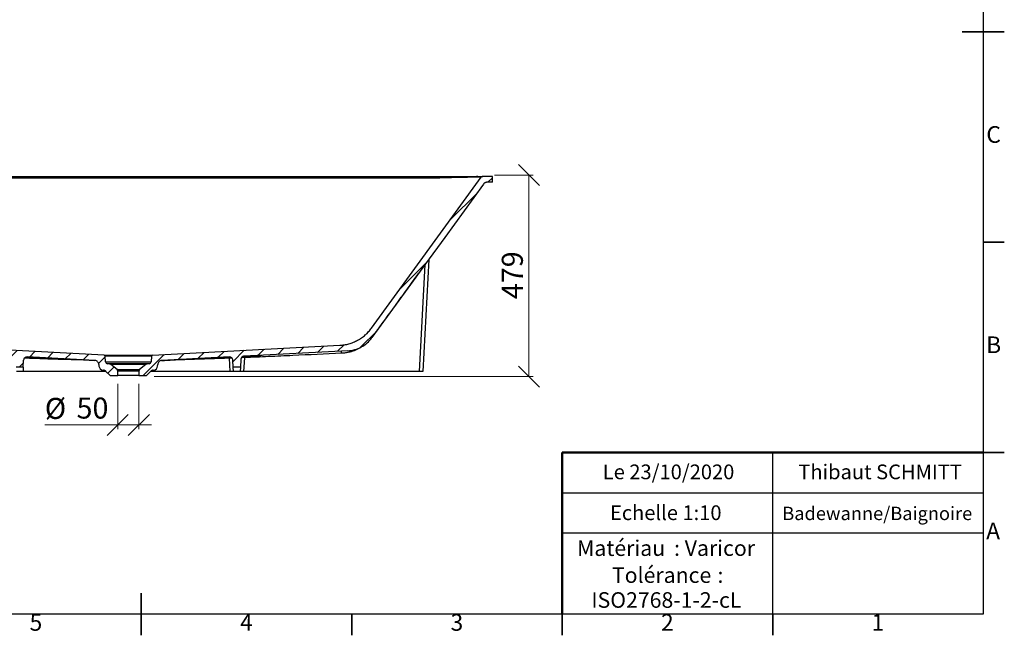
# Paper-space layout 'Feuille2' of a CAD drawing. Units: millimetres. Extents: x 5 to 415, y 5 to 292.
# Drawn here: x 181 to 415, y 5 to 151 of the extents above; entities that cross this region are included whole.
import ezdxf

# ---------------------------------------------------------------- set-up
doc = ezdxf.new("R2010")
doc.units = ezdxf.units.MM
doc.styles.add('SLDTEXTSTYLE0', font='TXT', dxfattribs={"width": 0.75})
doc.dimstyles.new('SLDDIMSTYLE0', dxfattribs={"dimtxt": 5, "dimasz": 5, "dimexe": 0, "dimexo": 0.0625, "dimgap": 1.25, "dimtad": 1, "dimdec": 0, "dimlfac": 10, "dimrnd": 1e-09, "dimzin": 12, "dimdsep": 46, "dimtxsty": 'SLDTEXTSTYLE0', "dimblk1": 'OBLIQUE', "dimblk2": 'OBLIQUE', "dimsah": 1, "dimcen": 0.09, "dimadec": 0, "dimazin": 3, "dimtfac": 1, "dimtdec": 0, "dimtofl": 0, "dimtmove": 0, "dimatfit": 3, "dimldrblk": 'OBLIQUE', "dimfxl": 1, "dimfrac": 2, "dimtolj": 1, "dimtzin": 12, "dimarcsym": 0})
doc.dimstyles.new('SLDDIMSTYLE1', dxfattribs={"dimtxt": 5, "dimasz": 5, "dimexe": 0, "dimexo": 0.0625, "dimgap": 1.25, "dimtad": 1, "dimdec": 0, "dimlfac": 10, "dimrnd": 1e-09, "dimzin": 12, "dimdsep": 46, "dimtxsty": 'SLDTEXTSTYLE0', "dimblk1": 'OBLIQUE', "dimblk2": 'OBLIQUE', "dimsah": 1, "dimcen": 0.09, "dimadec": 0, "dimazin": 3, "dimtfac": 1, "dimtdec": 0, "dimtmove": 0, "dimatfit": 0, "dimldrblk": 'OBLIQUE', "dimfxl": 1, "dimfrac": 2, "dimtolj": 1, "dimtzin": 12, "dimarcsym": 0})

# ---------------------------------------------------------------- blocks, each defined once
blk = doc.blocks.new('SW_NOTE_0_2')
at = {"color": 0, "linetype": 'Continuous', "lineweight": 0, "char_height": 3.704, "attachment_point": 1, "style": 'SLDTEXTSTYLE0'}
for s, insert in [('Matériau', (0, 4.76)), (': Varicor', (23.04, 4.77))]:
    blk.add_mtext(s, dxfattribs=dict(at, insert=insert))
blk = doc.blocks.new('SW_NOTE_0_3')
at = {"color": 0, "linetype": 'Continuous', "lineweight": 0, "attachment_point": 2, "style": 'SLDTEXTSTYLE0'}
for s, insert, char_height in [('Tolérance', (11.86, 4.76), 3.704), (':', (25.84, 4.77), 3.7), ('ISO2768-1-2-cL', (13, -1.16), 3.7042)]:
    blk.add_mtext(s, dxfattribs=dict(at, insert=insert, char_height=char_height))
blk = doc.blocks.new('_Oblique')
at = {"color": 0, "linetype": 'ByBlock', "lineweight": -2}
blk.add_line((-0.5, -0.5), (0.5, 0.5), dxfattribs=at)
blk = doc.blocks.new('_D_21')
at = {"color": 7, "linetype": 'Continuous', "lineweight": 0}
for p, q in [((204.41, 64.76), (204.41, 54.01)), ((209.41, 64.76), (209.41, 54.01)), ((204.41, 55.01), (187.07, 55.01)), ((204.41, 55.01), (209.41, 55.01)), ((209.41, 55.01), (212.41, 55.01))]:
    blk.add_line(p, q, dxfattribs=at)
at = {"color": 7, "linetype": 'Continuous', "lineweight": 18, "xscale": 5, "yscale": 5}
blk.add_blockref('_Oblique', (204.41, 55.01, 18.15), dxfattribs=at)
at = {"color": 7, "linetype": 'Continuous', "lineweight": 18, "xscale": 5, "yscale": 5, "rotation": 180.0000000000004}
blk.add_blockref('_Oblique', (209.41, 55.01, 18.15), dxfattribs=at)
at = {"color": 7, "linetype": 'Continuous', "lineweight": 18, "char_height": 5, "attachment_point": 1, "style": 'SLDTEXTSTYLE0'}
for s, insert in [('%%c', (187.07, 61.45)), ('50', (194.61, 61.53))]:
    blk.add_mtext(s, dxfattribs=dict(at, insert=insert))
blk = doc.blocks.new('_D_22')
at = {"color": 7, "linetype": 'Continuous', "lineweight": 0}
for p, q in [((293.91, 114.43), (303.08, 114.43)), ((302.08, 114.43), (302.08, 66.51)), ((213.05, 66.51), (303.08, 66.51))]:
    blk.add_line(p, q, dxfattribs=at)
at = {"color": 7, "linetype": 'Continuous', "lineweight": 18, "xscale": 5, "yscale": 5}
for p, rotation in [((302.08, 114.43, 18.15), 90.0000000000004), ((302.08, 66.51, 18.15), 270.0000000000004)]:
    blk.add_blockref('_Oblique', p, dxfattribs=dict(at, rotation=rotation))
at = {"color": 7, "linetype": 'Continuous', "lineweight": 18, "insert": (295.63, 84.93), "char_height": 5, "attachment_point": 1, "rotation": 90, "style": 'SLDTEXTSTYLE0'}
blk.add_mtext('479', dxfattribs=at)

psp = doc.layouts.new('Feuille2')

# ---------------------------------------------------------------- hatches: boundary and pattern name
at = {"linetype": 'Continuous', "lineweight": 18}
h = psp.add_hatch(dxfattribs=at)
h.set_pattern_fill('ANSI31', style=0)
edge = h.paths.add_edge_path(flags=0)
edge.add_spline(control_points=[(182.89, 71.18), (188.25, 70.9), (193.61, 70.61), (198.97, 70.33)], knot_values=[0, 0, 0, 0, 1, 1, 1, 1], weights=[1, 1, 1, 1], degree=3, periodic=0)
edge.add_spline(control_points=[(198.97, 70.33), (199.46, 70.31), (199.89, 69.88), (199.92, 69.39)], knot_values=[0, 0, 0, 0, 1, 1, 1, 1], weights=[1, 1, 1, 1], degree=3, periodic=0)
edge.add_line((199.92, 69.39), (199.94, 69))
edge.add_arc((200.94, 69.06), 1, 183, 265)
edge.add_line((200.85, 68.06), (200.98, 68.05))
edge.add_arc((200.9, 67.05), 1, 45, 85, ccw=False)
edge.add_line((201.6, 67.76), (202.61, 66.76))
edge.add_line((202.61, 66.76), (204.41, 66.76))
edge.add_line((204.41, 66.76), (204.41, 67.78))
edge.add_arc((203.91, 67.78), 0.5, 0, 50)
edge.add_line((204.23, 68.16), (202.74, 69.41))
edge.add_arc((202.42, 69.03), 0.5, 50, 85)
edge.add_line((202.46, 69.52), (201.94, 69.57))
edge.add_arc((201.99, 70.07), 0.5, 183, 265, ccw=False)
edge.add_line((201.49, 70.04), (201.42, 71.34))
edge.add_arc((201.12, 71.32), 0.3, 3, 87)
edge.add_line((201.14, 71.62), (156.67, 73.95))
edge.add_spline(control_points=[(156.67, 73.95), (156.55, 73.96), (156.43, 73.97), (156.32, 73.98), (156.29, 73.98), (156.26, 73.98), (156.23, 73.98)], knot_values=[0, 0, 0, 0, 0.003517, 0.003517, 0.003517, 0.00434, 0.00434, 0.00434, 0.00434], weights=[1, 1, 1, 1, 1, 1, 1], degree=3, periodic=0)
edge.add_spline(control_points=[(156.23, 73.98), (156.21, 73.99), (156.18, 73.99), (156.15, 73.99), (155.61, 74.05), (155.07, 74.15), (154.55, 74.29), (153.47, 74.59), (152.42, 75.08), (151.5, 75.71), (150.58, 76.35), (149.76, 77.15), (149.1, 78.06)], knot_values=[-0.000822, -0.000822, -0.000822, -0.000822, 0, 0, 0, 0.016347, 0.016347, 0.016347, 0.050294, 0.050294, 0.050294, 0.084241, 0.084241, 0.084241, 0.084241], weights=[1, 1, 1, 1, 1, 1, 1, 1, 1, 1, 1, 1, 1], degree=3, periodic=0)
edge.add_line((149.1, 78.06), (123.05, 113.9))
edge.add_spline(control_points=[(123.05, 113.9), (123.02, 113.95), (122.98, 113.99), (122.93, 114.02), (122.89, 114.05), (122.84, 114.08), (122.78, 114.09), (122.74, 114.1), (122.69, 114.11), (122.65, 114.11)], knot_values=[0, 0, 0, 0, 0.001679, 0.001679, 0.001679, 0.003358, 0.003358, 0.003358, 0.004685, 0.004685, 0.004685, 0.004685], weights=[1, 1, 1, 1, 1, 1, 1, 1, 1, 1], degree=3, periodic=0)
edge.add_line((122.65, 114.11), (120.41, 114.11))
edge.add_line((120.41, 114.11), (120.41, 112.71))
edge.add_line((120.41, 112.71), (121.68, 112.71))
edge.add_spline(control_points=[(121.68, 112.71), (121.77, 112.71), (121.86, 112.7), (121.95, 112.67), (122.05, 112.64), (122.16, 112.59), (122.25, 112.53), (122.34, 112.47), (122.43, 112.39), (122.49, 112.3)], knot_values=[0, 0, 0, 0, 0.002668, 0.002668, 0.002668, 0.006044, 0.006044, 0.006044, 0.00942, 0.00942, 0.00942, 0.00942], weights=[1, 1, 1, 1, 1, 1, 1, 1, 1, 1], degree=3, periodic=0)
edge.add_spline(control_points=[(122.49, 112.3), (124.67, 109.3), (126.85, 106.3), (129.02, 103.31), (131.42, 100.01), (133.82, 96.7), (136.22, 93.4), (136.24, 93.38), (136.26, 93.35), (136.27, 93.33)], knot_values=[0.011597, 0.011597, 0.011597, 0.011597, 0.122695, 0.122695, 0.122695, 0.245185, 0.245185, 0.245185, 0.246021, 0.246021, 0.246021, 0.246021], weights=[1, 1, 1, 1, 1, 1, 1, 1, 1, 1], degree=3, periodic=0)
edge.add_spline(control_points=[(136.27, 93.33), (136.29, 93.31), (136.31, 93.29), (136.32, 93.26), (136.36, 93.22), (136.39, 93.17), (136.43, 93.12), (138.79, 89.87), (141.16, 86.61), (143.52, 83.36), (145.36, 80.83), (147.2, 78.3), (149.03, 75.77)], knot_values=[-0.000836, -0.000836, -0.000836, -0.000836, 0, 0, 0, 0.001786, 0.001786, 0.001786, 0.122489, 0.122489, 0.122489, 0.216247, 0.216247, 0.216247, 0.216247], weights=[1, 1, 1, 1, 1, 1, 1, 1, 1, 1, 1, 1, 1], degree=3, periodic=0)
edge.add_spline(control_points=[(149.03, 75.77), (150.36, 73.95), (152.53, 72.77), (154.78, 72.65)], knot_values=[0, 0, 0, 0, 1, 1, 1, 1], weights=[1, 1, 1, 1], degree=3, periodic=0)
edge.add_spline(control_points=[(154.78, 72.65), (162.99, 72.22), (171.19, 71.79), (179.4, 71.36)], knot_values=[0, 0, 0, 0, 1, 1, 1, 1], weights=[1, 1, 1, 1], degree=3, periodic=0)
edge.add_spline(control_points=[(179.4, 71.36), (179.79, 71.34), (180.14, 70.99), (180.16, 70.6)], knot_values=[0, 0, 0, 0, 1, 1, 1, 1], weights=[1, 1, 1, 1], degree=3, periodic=0)
edge.add_line((180.16, 70.6), (180.25, 68.76))
edge.add_line((180.25, 68.76), (181.96, 68.76))
edge.add_line((181.96, 68.76), (182.04, 70.42))
edge.add_spline(control_points=[(182.04, 70.42), (182.07, 70.84), (182.47, 71.2), (182.89, 71.18)], knot_values=[0, 0, 0, 0, 1, 1, 1, 1], weights=[1, 1, 1, 1], degree=3, periodic=0)
h = psp.add_hatch(dxfattribs=at)
h.set_pattern_fill('ANSI31', style=0)
edge = h.paths.add_edge_path(flags=0)
edge.add_spline(control_points=[(234.41, 71.36), (242.62, 71.79), (250.82, 72.22), (259.03, 72.65)], knot_values=[0, 0, 0, 0, 1, 1, 1, 1], weights=[1, 1, 1, 1], degree=3, periodic=0)
edge.add_spline(control_points=[(259.03, 72.65), (261.28, 72.77), (263.45, 73.95), (264.78, 75.77)], knot_values=[0, 0, 0, 0, 1, 1, 1, 1], weights=[1, 1, 1, 1], degree=3, periodic=0)
edge.add_spline(control_points=[(264.78, 75.77), (267.63, 79.69), (270.48, 83.62), (273.33, 87.54), (274.73, 89.47), (276.13, 91.4), (277.54, 93.33)], knot_values=[0.003225, 0.003225, 0.003225, 0.003225, 0.148719, 0.148719, 0.148719, 0.220308, 0.220308, 0.220308, 0.220308], weights=[1, 1, 1, 1, 1, 1, 1], degree=3, periodic=0)
edge.add_spline(control_points=[(277.54, 93.33), (279.06, 95.42), (280.57, 97.51), (282.09, 99.6), (285.17, 103.83), (288.24, 108.06), (291.32, 112.3)], knot_values=[0.220308, 0.220308, 0.220308, 0.220308, 0.297787, 0.297787, 0.297787, 0.454732, 0.454732, 0.454732, 0.454732], weights=[1, 1, 1, 1, 1, 1, 1], degree=3, periodic=0)
edge.add_spline(control_points=[(291.32, 112.3), (291.37, 112.37), (291.43, 112.43), (291.5, 112.49), (291.59, 112.56), (291.69, 112.61), (291.8, 112.65), (291.9, 112.69), (292.02, 112.71), (292.13, 112.71)], knot_values=[0, 0, 0, 0, 0.002668, 0.002668, 0.002668, 0.006044, 0.006044, 0.006044, 0.00942, 0.00942, 0.00942, 0.00942], weights=[1, 1, 1, 1, 1, 1, 1, 1, 1, 1], degree=3, periodic=0)
edge.add_line((292.13, 112.71), (293.41, 112.71))
edge.add_line((293.41, 112.71), (293.41, 114.11))
edge.add_line((293.41, 114.11), (291.16, 114.11))
edge.add_spline(control_points=[(291.16, 114.11), (291.1, 114.11), (291.05, 114.1), (290.99, 114.08), (290.94, 114.06), (290.89, 114.03), (290.85, 114), (290.81, 113.97), (290.78, 113.94), (290.76, 113.9)], knot_values=[0, 0, 0, 0, 0.001679, 0.001679, 0.001679, 0.003358, 0.003358, 0.003358, 0.004685, 0.004685, 0.004685, 0.004685], weights=[1, 1, 1, 1, 1, 1, 1, 1, 1, 1], degree=3, periodic=0)
edge.add_line((290.76, 113.9), (264.71, 78.06))
edge.add_spline(control_points=[(264.71, 78.06), (264.29, 77.48), (263.8, 76.94), (263.27, 76.47), (262.43, 75.72), (261.45, 75.11), (260.42, 74.69), (259.38, 74.26), (258.26, 74.01), (257.14, 73.95)], knot_values=[0, 0, 0, 0, 0.021485, 0.021485, 0.021485, 0.055349, 0.055349, 0.055349, 0.089213, 0.089213, 0.089213, 0.089213], weights=[1, 1, 1, 1, 1, 1, 1, 1, 1, 1], degree=3, periodic=0)
edge.add_line((257.14, 73.95), (212.67, 71.62))
edge.add_arc((212.69, 71.32), 0.3, 93, 177)
edge.add_line((212.39, 71.34), (212.32, 70.04))
edge.add_arc((211.82, 70.07), 0.5, 275, 357, ccw=False)
edge.add_line((211.87, 69.57), (211.35, 69.52))
edge.add_arc((211.39, 69.03), 0.5, 95, 130)
edge.add_line((211.07, 69.41), (209.58, 68.16))
edge.add_arc((209.91, 67.78), 0.5, 130, 180)
edge.add_line((209.41, 67.78), (209.41, 66.76))
edge.add_line((209.41, 66.76), (211.21, 66.76))
edge.add_line((211.21, 66.76), (212.21, 67.76))
edge.add_arc((212.91, 67.05), 1, 95, 135, ccw=False)
edge.add_line((212.83, 68.05), (212.96, 68.06))
edge.add_arc((212.87, 69.06), 1, 275, 357)
edge.add_line((213.87, 69), (213.89, 69.39))
edge.add_spline(control_points=[(213.89, 69.39), (213.92, 69.88), (214.35, 70.31), (214.84, 70.33)], knot_values=[0, 0, 0, 0, 1, 1, 1, 1], weights=[1, 1, 1, 1], degree=3, periodic=0)
edge.add_spline(control_points=[(214.84, 70.33), (220.2, 70.61), (225.56, 70.9), (230.92, 71.18)], knot_values=[0, 0, 0, 0, 1, 1, 1, 1], weights=[1, 1, 1, 1], degree=3, periodic=0)
edge.add_spline(control_points=[(230.92, 71.18), (231.34, 71.2), (231.74, 70.84), (231.77, 70.42)], knot_values=[0, 0, 0, 0, 1, 1, 1, 1], weights=[1, 1, 1, 1], degree=3, periodic=0)
edge.add_line((231.77, 70.42), (231.85, 68.76))
edge.add_line((231.85, 68.76), (233.56, 68.76))
edge.add_line((233.56, 68.76), (233.65, 70.6))
edge.add_spline(control_points=[(233.65, 70.6), (233.67, 70.99), (234.02, 71.34), (234.41, 71.36)], knot_values=[0, 0, 0, 0, 1, 1, 1, 1], weights=[1, 1, 1, 1], degree=3, periodic=0)

# ---------------------------------------------------------------- linework, layer by layer
at = {"color": 7, "linetype": 'Continuous', "lineweight": 25}
for p, q in [((410, 287), (410, 10)), ((206.9, 114.11), (279.72, 114.11)), ((264.71, 78.06), (290.76, 113.9)), ((293.41, 114.11), (291.16, 114.11)), ((293.41, 112.71), (292.13, 112.71)), ((293.41, 112.71), (293.41, 114.11)), ((278.3, 94.38), (276.91, 67.76)), ((201.14, 71.62), (156.67, 73.95)), ((212.67, 71.62), (257.14, 73.95)), ((259.03, 72.65), (234.41, 71.36)), ((181.96, 68.76), (182.04, 70.42)), ((198.97, 70.33), (182.89, 71.18)), ((198.98, 70.33), (198.97, 70.33)), ((201.49, 70.04), (201.42, 71.34)), ((212.39, 71.34), (212.32, 70.04)), ((214.84, 70.33), (214.83, 70.33)), ((230.92, 71.18), (214.84, 70.33)), ((231.11, 67.76), (230.94, 70.87)), ((231.85, 68.76), (231.77, 70.42)), ((233.65, 70.6), (233.56, 68.76)), ((234.47, 71.01), (234.3, 67.76)), ((181.96, 68.76), (180.25, 68.76)), ((181.96, 68.76), (181.91, 67.76)), ((199.92, 69.39), (199.94, 69)), ((200.85, 68.06), (200.98, 68.05)), ((201.49, 70.04), (212.32, 70.04)), ((202.46, 69.52), (201.94, 69.57)), ((211.87, 69.57), (201.94, 69.57)), ((202.46, 69.52), (211.35, 69.52)), ((204.23, 68.16), (202.74, 69.41)), ((211.07, 69.41), (202.74, 69.41)), ((204.23, 68.16), (209.58, 68.16)), ((211.07, 69.41), (209.58, 68.16)), ((211.87, 69.57), (211.35, 69.52)), ((212.83, 68.05), (212.96, 68.06)), ((213.87, 69), (213.89, 69.39)), ((233.56, 68.76), (231.85, 68.76)), ((231.91, 67.76), (231.85, 68.76)), ((233.56, 68.76), (233.51, 67.76)), ((181.91, 67.76), (180.31, 67.76)), ((201.61, 67.76), (181.91, 67.76)), ((201.6, 67.76), (202.61, 66.76)), ((202.61, 66.76), (204.41, 66.76)), ((204.41, 66.76), (204.41, 67.78)), ((209.41, 67.78), (204.41, 67.78)), ((209.41, 66.76), (204.41, 66.76)), ((209.41, 67.78), (209.41, 66.76)), ((209.41, 66.76), (211.21, 66.76)), ((211.21, 66.76), (212.21, 67.76)), ((231.11, 67.76), (212.21, 67.76)), ((231.91, 67.76), (231.11, 67.76)), ((233.51, 67.76), (231.91, 67.76)), ((234.3, 67.76), (233.51, 67.76)), ((276.11, 67.76), (234.3, 67.76)), ((276.91, 67.76), (276.11, 67.76)), ((360, 29.25), (360, 48.5)), ((310, 38.87), (410, 38.87)), ((410, 29.25), (310, 29.25)), ((360, 10), (360, 29.25)), ((410, 10), (10, 10))]:
    psp.add_line(p, q, dxfattribs=at)
at = {"color": 7, "linetype": 'Continuous', "lineweight": 35}
for p, q in [((415, 148.5), (405, 148.5)), ((410, 148.5), (415, 148.5)), ((410, 98.5), (415, 98.5)), ((410, 48.5), (415, 48.5)), ((210, 5), (210, 15)), ((210, 10), (210, 5)), ((260, 10), (260, 5)), ((310, 10), (310, 5)), ((360, 10), (360, 5))]:
    psp.add_line(p, q, dxfattribs=at)
at = {"color": 8, "linetype": 'Continuous', "lineweight": 25}
for p, q in [((290.76, 113.9), (290.76, 113.9)), ((276.11, 67.76), (277.44, 93.2)), ((234.41, 71.36), (234.41, 71.36))]:
    psp.add_line(p, q, dxfattribs=at)
at = {"color": 7, "linetype": 'Continuous', "lineweight": 50}
for p in [(410, 48.5), (310, 10)]:
    psp.add_line(p, (310, 48.5), dxfattribs=at)
at = {"color": 7, "linetype": 'Continuous', "lineweight": 18}
for q in [(410, 48.5), (310, 10)]:
    psp.add_line((410, 10), q, dxfattribs=at)
at = {"color": 7, "linetype": 'Continuous', "lineweight": 25, "flags": 128}
for points in [[(206.9, 113.67), (205.91, 113.67), (201.91, 113.67), (185.91, 113.67), (134.43, 113.67), (134.43, 113.67)], [(279.38, 113.67), (279.38, 113.67), (278.38, 113.67), (274.38, 113.67), (258.38, 113.67), (206.9, 113.67)], [(291.32, 112.3), (282.09, 99.6), (277.54, 93.33)], [(277.54, 93.33), (273.33, 87.54), (264.78, 75.77)], [(201.16, 71.62), (201.2, 71.62), (201.41, 71.62), (201.57, 71.62), (201.77, 71.62), (202.01, 71.62), (202.29, 71.62), (202.6, 71.62), (202.93, 71.62), (203.3, 71.62), (203.7, 71.62), (204.11, 71.62), (204.54, 71.62), (205, 71.62), (205.47, 71.62), (206.17, 71.62), (206.9, 71.62), (206.9, 71.62), (206.9, 71.62)]]:
    psp.add_lwpolyline(points, dxfattribs=at)
at = {"color": 8, "linetype": 'Continuous', "lineweight": 25, "flags": 128}
psp.add_lwpolyline([(230.94, 70.87), (230.94, 71.03), (230.93, 71.17), (230.93, 71.18)], dxfattribs=at)
at = {"color": 7, "linetype": 'Continuous', "lineweight": 25}
for centre, radius, start, end in [((282.87, 113.78), 3.17, 174.0656, 181.7192), ((289.9, 113.61), 0.497, 90.0408, 143.3989), ((201.12, 71.32), 0.3, 3, 87), ((212.69, 71.32), 0.3, 93, 177), ((234.45, 70.56), 0.8, 92.9664, 177), ((200.94, 69.06), 1, 183, 265), ((200.9, 67.05), 1, 45, 85), ((201.99, 70.07), 0.5, 183, 265), ((202.42, 69.03), 0.5, 50, 85), ((203.91, 67.78), 0.5, 0, 50), ((209.91, 67.78), 0.5, 130, 180), ((211.39, 69.03), 0.5, 95, 130), ((211.82, 70.07), 0.5, 275, 357), ((212.91, 67.05), 1, 95, 135), ((212.87, 69.06), 1, 275, 357)]:
    psp.add_arc(centre, radius, start, end, dxfattribs=at)
at = {"color": 8, "linetype": 'Continuous', "lineweight": 25}
for centre, radius, start, end in [((24.67, 60.98), 233.13, 2.7228, 2.8503), ((231.52, 61.04), 9.85, 89.677, 93.3597), ((233.93, 62.17), 8.86, 86.4688, 90.8058), ((-82.82, 58.03), 317.56, 2.3439, 2.4093)]:
    psp.add_arc(centre, radius, start, end, dxfattribs=at)
at = {"color": 7, "linetype": 'Continuous', "lineweight": 25}
for points, knots in [([(134.11, 114.11), (134.2, 114.11), (134.3, 114.11), (134.49, 114.11), (134.58, 114.11), (134.87, 114.11), (135.44, 114.11), (136.76, 114.11), (139.42, 114.11), (144.72, 114.11), (149.27, 114.11), (158.37, 114.11), (164.44, 114.11), (182.64, 114.11), (194.77, 114.11), (206.9, 114.11)], [0, 0, 0, 0, 0.003906, 0.003906, 0.007812, 0.007812, 0.015625, 0.03125, 0.0625, 0.125, 0.25, 0.25, 0.5, 0.5, 1, 1, 1, 1]), ([(206.9, 114.11), (206.9, 114.11), (206.9, 114.1), (206.9, 114.05), (206.9, 114.02), (206.9, 113.94), (206.9, 113.89), (206.9, 113.79), (206.9, 113.73), (206.9, 113.67)], [0, 0, 0, 0, 0.25, 0.25, 0.5, 0.5, 0.75, 0.75, 1, 1, 1, 1]), ([(289.5, 113.91), (289.44, 113.91), (289.33, 113.91), (289.07, 113.91), (288.97, 113.91), (288.81, 113.9), (288.75, 113.9), (288.62, 113.9), (288.56, 113.9), (288.22, 113.9), (287.9, 113.89), (287.44, 113.89), (287.34, 113.88), (287.15, 113.88), (287.05, 113.88), (286.74, 113.87), (286.53, 113.87), (285.86, 113.86), (285.38, 113.85), (284.73, 113.83), (284.6, 113.83), (284.34, 113.82), (284.2, 113.82), (283.8, 113.81), (283.52, 113.8), (282.68, 113.78), (282.11, 113.76), (281.36, 113.74), (281.21, 113.74), (280.91, 113.73), (280.76, 113.72), (280.31, 113.71), (280.01, 113.7), (279.7, 113.68)], [0, 0, 0, 0, 0.125, 0.125, 0.1875, 0.1875, 0.21875, 0.21875, 0.25, 0.25, 0.375, 0.375, 0.40625, 0.40625, 0.4375, 0.4375, 0.5, 0.5, 0.625, 0.625, 0.65625, 0.65625, 0.6875, 0.6875, 0.75, 0.75, 0.875, 0.875, 0.90625, 0.90625, 0.9375, 0.9375, 1, 1, 1, 1]), ([(279.72, 114.11), (280.04, 114.11), (280.35, 114.11), (280.82, 114.11), (280.98, 114.11), (281.29, 114.11), (281.45, 114.11), (282.22, 114.11), (282.82, 114.11), (283.7, 114.11), (283.98, 114.11), (284.4, 114.11), (284.54, 114.11), (284.82, 114.11), (284.95, 114.11), (285.62, 114.11), (286.12, 114.11), (286.81, 114.11), (287.03, 114.11), (287.35, 114.11), (287.46, 114.11), (287.66, 114.11), (287.76, 114.11), (288.23, 114.11), (288.56, 114.11), (288.92, 114.11), (288.98, 114.11), (289.11, 114.11), (289.17, 114.11), (289.35, 114.11), (289.45, 114.11), (289.72, 114.11), (289.84, 114.11), (289.9, 114.11)], [0, 0, 0, 0, 0.0625, 0.0625, 0.09375, 0.09375, 0.125, 0.125, 0.25, 0.25, 0.3125, 0.3125, 0.34375, 0.34375, 0.375, 0.375, 0.5, 0.5, 0.5625, 0.5625, 0.59375, 0.59375, 0.625, 0.625, 0.75, 0.75, 0.78125, 0.78125, 0.8125, 0.8125, 0.875, 0.875, 1, 1, 1, 1]), ([(289.9, 114.11), (289.91, 114.11), (289.93, 114.11), (289.95, 114.11), (289.99, 114.11), (290.08, 114.11), (290.15, 114.11), (290.29, 114.11), (290.37, 114.11), (290.61, 114.11), (290.74, 114.11), (291.05, 114.11), (291.16, 114.11), (291.16, 114.11)], [0, 0, 0, 0, 0.015625, 0.015625, 0.03125, 0.0625, 0.125, 0.125, 0.25, 0.25, 0.5, 0.5, 1, 1, 1, 1]), ([(291.16, 114.11), (291.12, 114.11), (291.08, 114.1), (291.01, 114.09), (290.97, 114.07), (290.92, 114.04), (290.9, 114.03), (290.87, 114.01), (290.85, 114), (290.81, 113.96), (290.78, 113.93), (290.76, 113.9)], [0, 0, 0, 0, 0.25, 0.25, 0.5, 0.5, 0.625, 0.625, 0.75, 0.75, 1, 1, 1, 1]), ([(292.13, 112.71), (292.05, 112.71), (291.97, 112.7), (291.86, 112.67), (291.82, 112.66), (291.74, 112.63), (291.71, 112.62), (291.64, 112.58), (291.61, 112.56), (291.54, 112.52), (291.51, 112.49), (291.42, 112.42), (291.37, 112.36), (291.32, 112.3)], [0, 0, 0, 0, 0.25, 0.25, 0.375, 0.375, 0.5, 0.5, 0.625, 0.625, 0.75, 0.75, 1, 1, 1, 1]), ([(264.77, 75.77), (265.26, 76.43), (266.28, 77.84), (267.85, 80), (269.48, 82.25), (271, 84.33), (272.41, 86.27), (273.7, 88.05), (274.86, 89.65), (275.58, 90.64), (275.88, 91.06)], [0, 0, 0, 0, 0.1300009, 0.2767199, 0.423046, 0.5688799, 0.6852319, 0.8014461, 0.9177869, 1, 1, 1, 1]), ([(257.14, 73.95), (257.52, 73.97), (257.88, 74.01), (258.61, 74.13), (258.97, 74.21), (259.68, 74.41), (260.03, 74.53), (260.55, 74.74), (260.72, 74.82), (261.06, 74.98), (261.22, 75.06), (261.71, 75.32), (262.03, 75.52), (262.63, 75.94), (262.92, 76.17), (263.27, 76.47), (263.34, 76.54), (263.48, 76.66), (263.55, 76.73), (263.75, 76.92), (263.88, 77.06), (264.25, 77.47), (264.49, 77.76), (264.71, 78.06)], [0, 0, 0, 0, 0.125, 0.125, 0.25, 0.25, 0.375, 0.375, 0.4375, 0.4375, 0.5, 0.5, 0.625, 0.625, 0.75, 0.75, 0.78125, 0.78125, 0.8125, 0.8125, 0.875, 0.875, 1, 1, 1, 1]), ([(259.03, 72.65), (259.59, 72.68), (260.15, 72.77), (261.23, 73.08), (261.76, 73.29), (262.75, 73.83), (263.21, 74.15), (264.06, 74.9), (264.44, 75.32), (264.78, 75.77)], [0, 0, 0, 0, 0.25, 0.25, 0.5, 0.5, 0.75, 0.75, 1, 1, 1, 1]), ([(182.89, 71.18), (182.78, 71.18), (182.68, 71.17), (182.48, 71.1), (182.39, 71.04), (182.23, 70.9), (182.17, 70.82), (182.08, 70.63), (182.05, 70.52), (182.04, 70.42)], [0, 0, 0, 0, 0.25, 0.25, 0.5, 0.5, 0.75, 0.75, 1, 1, 1, 1]), ([(182.89, 71.18), (184.6, 71.09), (189.96, 70.81), (195.32, 70.52), (198.98, 70.33)], [0, 0, 0, 0, 0.31912, 1, 1, 1, 1]), ([(199.92, 69.39), (199.91, 69.51), (199.88, 69.63), (199.78, 69.85), (199.71, 69.96), (199.54, 70.13), (199.44, 70.2), (199.22, 70.3), (199.09, 70.33), (198.97, 70.33)], [0, 0, 0, 0, 0.25, 0.25, 0.5, 0.5, 0.75, 0.75, 1, 1, 1, 1]), ([(206.9, 71.34), (206.54, 71.34), (206.19, 71.34), (205.74, 71.34), (205.66, 71.34), (205.48, 71.34), (205.39, 71.34), (205.14, 71.34), (204.97, 71.34), (204.47, 71.34), (204.16, 71.34), (203.55, 71.34), (203.28, 71.34), (202.9, 71.34), (202.78, 71.34), (202.61, 71.34), (202.55, 71.34), (202.44, 71.34), (202.39, 71.34), (202.14, 71.34), (201.97, 71.34), (201.8, 71.34), (201.77, 71.34), (201.71, 71.34), (201.68, 71.34), (201.6, 71.34), (201.56, 71.34), (201.45, 71.34), (201.42, 71.34), (201.42, 71.34)], [0, 0, 0, 0, 0.125, 0.125, 0.15625, 0.15625, 0.1875, 0.1875, 0.25, 0.25, 0.375, 0.375, 0.5, 0.5, 0.5625, 0.5625, 0.59375, 0.59375, 0.625, 0.625, 0.75, 0.75, 0.78125, 0.78125, 0.8125, 0.8125, 0.875, 0.875, 1, 1, 1, 1]), ([(212.39, 71.34), (212.39, 71.34), (212.36, 71.34), (212.27, 71.34), (212.25, 71.34), (212.2, 71.34), (212.18, 71.34), (212.1, 71.34), (212.04, 71.34), (211.9, 71.34), (211.83, 71.34), (211.7, 71.34), (211.66, 71.34), (211.56, 71.34), (211.51, 71.34), (211.26, 71.34), (211.04, 71.34), (210.66, 71.34), (210.52, 71.34), (210.31, 71.34), (210.24, 71.34), (210.1, 71.34), (210.02, 71.34), (209.65, 71.34), (209.34, 71.34), (208.92, 71.34), (208.84, 71.34), (208.67, 71.34), (208.58, 71.34), (208.32, 71.34), (208.15, 71.34), (207.62, 71.34), (207.27, 71.34), (206.9, 71.34)], [0, 0, 0, 0, 0.125, 0.125, 0.15625, 0.15625, 0.1875, 0.1875, 0.25, 0.25, 0.3125, 0.3125, 0.34375, 0.34375, 0.375, 0.375, 0.5, 0.5, 0.5625, 0.5625, 0.59375, 0.59375, 0.625, 0.625, 0.75, 0.75, 0.78125, 0.78125, 0.8125, 0.8125, 0.875, 0.875, 1, 1, 1, 1]), ([(206.9, 71.62), (206.9, 71.62), (207.12, 71.62), (207.55, 71.62), (208.19, 71.62), (208.82, 71.62), (209.42, 71.62), (209.99, 71.62), (210.52, 71.62), (211, 71.62), (211.43, 71.62), (211.81, 71.62), (212.12, 71.62), (212.37, 71.62), (212.54, 71.62), (212.64, 71.62), (212.66, 71.62), (212.66, 71.62)], [0, 0, 0, 0, 0.000001, 0.073528, 0.147291, 0.220819, 0.294353, 0.368121, 0.441655, 0.515184, 0.588947, 0.662475, 0.736007, 0.809772, 0.883303, 0.955735, 1, 1, 1, 1]), ([(214.84, 70.33), (214.72, 70.33), (214.59, 70.3), (214.37, 70.2), (214.27, 70.13), (214.1, 69.96), (214.03, 69.85), (213.93, 69.63), (213.9, 69.51), (213.89, 69.39)], [0, 0, 0, 0, 0.25, 0.25, 0.5, 0.5, 0.75, 0.75, 1, 1, 1, 1]), ([(214.83, 70.33), (216.6, 70.43), (220.26, 70.62), (225.62, 70.9), (229.23, 71.09), (230.92, 71.18)], [0, 0, 0, 0, 0.328561, 0.6833, 1, 1, 1, 1]), ([(231.77, 70.42), (231.76, 70.52), (231.73, 70.63), (231.64, 70.82), (231.58, 70.9), (231.42, 71.04), (231.33, 71.1), (231.13, 71.17), (231.03, 71.18), (230.92, 71.18)], [0, 0, 0, 0, 0.25, 0.25, 0.5, 0.5, 0.75, 0.75, 1, 1, 1, 1]), ([(234.41, 71.36), (234.31, 71.35), (234.22, 71.33), (234.04, 71.25), (233.96, 71.2), (233.82, 71.06), (233.76, 70.98), (233.68, 70.8), (233.66, 70.7), (233.65, 70.6)], [0, 0, 0, 0, 0.25, 0.25, 0.5, 0.5, 0.75, 0.75, 1, 1, 1, 1]), ([(234.41, 71.36), (234.69, 71.38), (235.37, 71.41), (236.42, 71.47), (237.58, 71.53), (238.33, 71.56), (238.71, 71.58)], [0, 0, 0, 0, 0.189603, 0.45524, 0.725272, 1, 1, 1, 1]), ([(257.54, 72.05), (253.69, 71.87), (249.85, 71.69), (244.09, 71.43), (242.16, 71.34), (238.32, 71.17), (236.4, 71.09), (234.47, 71.01)], [0, 0, 0, 0, 0.5, 0.5, 0.75, 0.75, 1, 1, 1, 1])]:
    psp.add_open_spline(points, degree=3, knots=knots, dxfattribs=at)
psp.add_open_spline([(279.7, 113.68), (279.59, 113.68), (279.49, 113.68), (279.38, 113.67)], degree=3, dxfattribs=at)
at = {"color": 8, "linetype": 'Continuous', "lineweight": 25}
for points, knots in [([(290.75, 113.9), (290.75, 113.9), (290.71, 113.9), (290.6, 113.9), (290.52, 113.9), (290.31, 113.91), (290.18, 113.91), (289.96, 113.91), (289.87, 113.91), (289.74, 113.91), (289.7, 113.91), (289.62, 113.91), (289.59, 113.91), (289.55, 113.91), (289.53, 113.91), (289.52, 113.91), (289.5, 113.91)], [0, 0, 0, 0, 0.25, 0.25, 0.5, 0.5, 0.75, 0.75, 0.875, 0.875, 0.9375, 0.9375, 0.96875, 0.984375, 0.984375, 1, 1, 1, 1]), ([(262.32, 73.6), (262.26, 73.56), (262.01, 73.38), (261.53, 73.11), (260.89, 72.8), (260.21, 72.54), (259.42, 72.31), (258.53, 72.13), (257.87, 72.08), (257.54, 72.05)], [0, 0, 0, 0, 0.041078, 0.181141, 0.321208, 0.465089, 0.608978, 0.803482, 1, 1, 1, 1]), ([(196.88, 70.44), (195.31, 70.48), (192.06, 70.55), (187.18, 70.71), (183.88, 70.84), (182.25, 70.9)], [0, 0, 0, 0, 0.321515, 0.666965, 1, 1, 1, 1]), ([(230.94, 70.87), (227.79, 70.75), (223.12, 70.58), (218.45, 70.48), (216.93, 70.44)], [0, 0, 0, 0, 0.674768, 1, 1, 1, 1])]:
    psp.add_open_spline(points, degree=3, knots=knots, dxfattribs=at)

# ---------------------------------------------------------------- block references
at = {"color": 7, "linetype": 'Continuous', "lineweight": 0}
for name, p in [('SW_NOTE_0_2', (313.51, 22.82)), ('SW_NOTE_0_3', (321.73, 16.41))]:
    psp.add_blockref(name, p, dxfattribs=at)

# ---------------------------------------------------------------- texts
at = {"color": 7, "linetype": 'Continuous', "lineweight": 0, "attachment_point": 2, "style": 'SLDTEXTSTYLE0'}
for s, insert, char_height in [('C', (412.46, 126.06), 3.97), ('B', (412.47, 76.06), 3.97), ('Le 23/10/2020', (335.24, 45.61), 3.5), ('Thibaut SCHMITT', (385.5, 45.61), 3.5), ('Echelle 1:10', (334.58, 35.9), 3.5), ('Badewanne/Baignoire', (384.82, 35.57), 3.175), ('A', (412.34, 31.81), 3.97), ('5', (184.96, 10.06), 3.97), ('4', (234.96, 10.06), 3.97), ('3', (284.96, 10.06), 3.97), ('2', (334.96, 10.06), 3.97), ('1', (384.96, 10.06), 3.97)]:
    psp.add_mtext(s, dxfattribs=dict(at, insert=insert, char_height=char_height))

# ---------------------------------------------------------------- dimensions: what is measured, and where the dimension line sits
at = {"color": 7, "linetype": 'Continuous', "lineweight": 18}
dim = psp.add_linear_dim(base=(302.08, 66.51), p1=(291.91, 114.43), p2=(211.05, 66.51), angle=90, dimstyle='SLDDIMSTYLE0', dxfattribs=at)
dim.commit()
dim.dimension.update_dxf_attribs({"geometry": '_D_22', "text_midpoint": (302.08, 90.47), "dimtype": 160})
dim = psp.add_linear_dim(base=(209.41, 55.01), p1=(204.41, 66.76), p2=(209.41, 66.76), text='%%c<>', dimstyle='SLDDIMSTYLE1', dxfattribs=at)
dim.commit()
dim.dimension.update_dxf_attribs({"geometry": '_D_21', "text_midpoint": (194.53, 55.01), "dimtype": 160})

doc.saveas('drawing.dxf')
